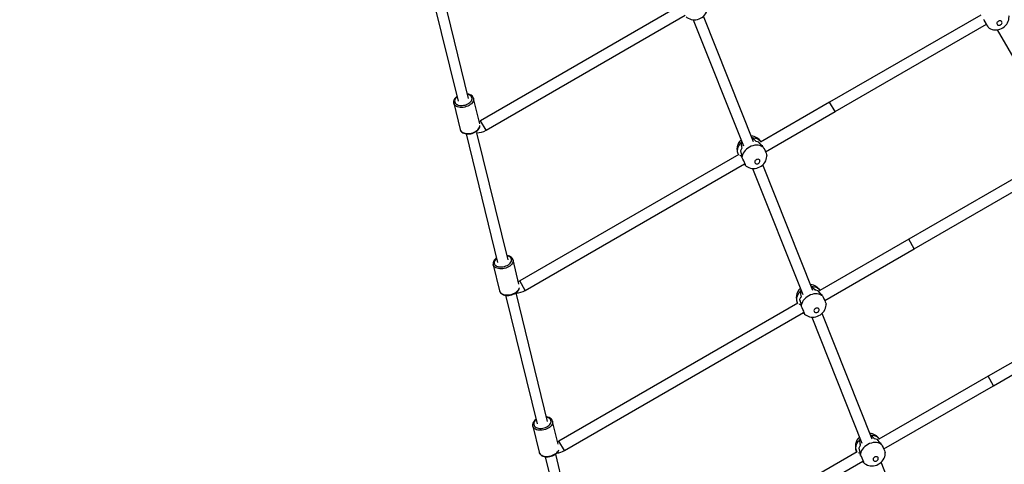
# Model space of a CAD drawing. Units: millimetres. Extents: x -7202 to 13423, y -1747 to 13319.
# Drawn here: x 9326 to 10771, y -142 to 511 of the extents above; entities that cross this region are included whole.
import ezdxf

# ---------------------------------------------------------------- set-up
doc = ezdxf.new("R2010")
doc.units = ezdxf.units.MM
doc.header["$PDSIZE"] = -1
doc.layers.add('Зона безопасности', color=5, linetype='Continuous')
doc.layers.add('размер', color=92, linetype='Continuous', lineweight=15)
doc.dimstyles.new('Размер М1.1', dxfattribs={"dimtxt": 300, "dimasz": 200, "dimexe": 1, "dimexo": 1, "dimgap": 50, "dimtad": 1, "dimdec": 0, "dimzin": 0, "dimtxsty": 'Standard', "dimcen": 2.5, "dimazin": 0, "dimtfac": 1, "dimtmove": 0, "dimatfit": 3, "dimfxl": 1, "dimtzin": 0, "dimarcsym": 0})

# ---------------------------------------------------------------- blocks, each defined once
blk = doc.blocks.new('*D13')
at = {"layer": 'Defpoints', "color": 0, "transparency": 16777216}
for p in [(11270, 4701.1), (-5486.9, -714.7), (10013.7, -714.7)]:
    blk.add_point(p, dxfattribs=at)
at = {"layer": 'размер', "color": 0, "lineweight": -2, "transparency": 16777216}
for p, q in [((11269, 4701.1), (-5487.9, 4701.1)), ((-5486.9, 4501.1), (-5486.9, -514.7)), ((10012.7, -714.7), (-5487.9, -714.7))]:
    blk.add_line(p, q, dxfattribs=at)
at = {"layer": 'размер', "color": 0, "transparency": 16777216}
for points in [[(-5520.3, 4501.1), (-5453.6, 4501.1), (-5486.9, 4701.1)], [(-5520.3, -514.7), (-5453.6, -514.7), (-5486.9, -714.7)]]:
    blk.add_solid(points, dxfattribs=at)
at = {"layer": 'размер', "color": 0, "lineweight": 25, "transparency": 16777216, "insert": (-5686.9, 1993.2), "char_height": 300, "width": 1000, "attachment_point": 5, "rotation": 90}
blk.add_mtext('5500', dxfattribs=at)
blk = doc.blocks.new('*D15')
at = {"layer": 'Defpoints', "color": 0, "transparency": 16777216}
for p in [(-2273.7, 6247.2), (-6805.2, -1720.7), (10368.6, -1720.7)]:
    blk.add_point(p, dxfattribs=at)
at = {"layer": 'размер', "color": 0, "lineweight": -2, "transparency": 16777216}
for p, q in [((-2274.7, 6247.2), (-6806.2, 6247.2)), ((-6805.2, 6047.2), (-6805.2, -1520.7)), ((10367.6, -1720.7), (-6806.2, -1720.7))]:
    blk.add_line(p, q, dxfattribs=at)
at = {"layer": 'размер', "color": 0, "transparency": 16777216}
for points in [[(-6838.5, 6047.2), (-6771.9, 6047.2), (-6805.2, 6247.2)], [(-6838.5, -1520.7), (-6771.9, -1520.7), (-6805.2, -1720.7)]]:
    blk.add_solid(points, dxfattribs=at)
at = {"layer": 'размер', "color": 0, "lineweight": 25, "transparency": 16777216, "insert": (-7005.2, 2263.3), "char_height": 300, "attachment_point": 5, "rotation": 90}
blk.add_mtext('8000', dxfattribs=at)

msp = doc.modelspace()

# ---------------------------------------------------------------- linework, layer by layer
at = {"color": 7, "linetype": 'Continuous', "lineweight": 25}
for p, q in [((9922.8, 580.5), (9969.1, 391.5)), ((9984.6, 395.3), (9939.4, 580.2)), ((10294.2, 531.2), (10002.2, 362.6)), ((10010.2, 348.7), (10302.6, 517.6)), ((10314.4, 510.9), (10388, 325.9)), ((10402.9, 331.8), (10329.5, 516.3)), ((10736.3, 517.8), (10514.4, 390)), ((10522.4, 376.1), (10744.8, 504.3)), ((10760.3, 496.2), (10858.4, 326.1)), ((9991.7, 395.6), (9991.8, 395.4)), ((10000.9, 358.1), (9991.8, 395.4)), ((9962.7, 388.3), (9962.6, 388.4)), ((9962.7, 388.3), (9972, 350)), ((10514.4, 390), (10413, 331.4)), ((10420.3, 317.1), (10522.4, 376.1)), ((10522.4, 376.1), (10514.4, 390)), ((10010.2, 348.7), (10002.2, 362.6)), ((9980.8, 343.5), (10027.1, 154.4)), ((10042.6, 158.2), (9996.9, 345)), ((10400.7, 337.7), (10400.6, 337.7)), ((10383.5, 318.4), (10383.5, 318.4)), ((10384.4, 330.1), (10384.3, 330.1)), ((10386.1, 329.3), (10385.1, 330.9)), ((10385.1, 330.9), (10385.1, 330.9)), ((10386.9, 328.7), (10386.1, 329.3)), ((10410.8, 331.1), (10410.7, 331.1)), ((10416.9, 323.9), (10415.9, 325.6)), ((10381.1, 313), (10059.8, 127.5)), ((10384.8, 311), (10385.7, 309.4)), ((10385.7, 309.4), (10385.7, 309.4)), ((10852.5, 316.5), (10630.6, 188.7)), ((10067.8, 113.6), (10389.5, 299.3)), ((10389.4, 299.5), (10389.2, 299.7)), ((10390.1, 299.9), (10389.4, 299.5)), ((10390.3, 297.9), (10389.4, 299.5)), ((10390.3, 297.9), (10390.8, 298.1)), ((10390.3, 297.9), (10390.3, 297.9)), ((10401.3, 292.6), (10474.9, 107.6)), ((10489.8, 113.5), (10416.4, 298)), ((10638.6, 174.8), (10861, 303)), ((10630.6, 188.7), (10499.9, 113.2)), ((10638.6, 174.8), (10630.6, 188.7)), ((10507.2, 98.9), (10638.6, 174.8)), ((10020.7, 151.2), (10020.6, 151.4)), ((10020.7, 151.2), (10030, 113)), ((10049.7, 158.6), (10049.8, 158.4)), ((10058.5, 122.9), (10049.8, 158.4)), ((10067.8, 113.6), (10059.8, 127.5)), ((10487.6, 119.4), (10487.5, 119.4)), ((10038.8, 106.4), (10085.1, -82.6)), ((10100.6, -78.8), (10054.4, 109.9)), ((10471.3, 111.8), (10471.2, 111.8)), ((10473, 111), (10472, 112.7)), ((10472, 112.7), (10472, 112.6)), ((10473.8, 110.4), (10473, 111)), ((10497.7, 112.8), (10497.6, 112.8)), ((10503.8, 105.6), (10502.9, 107.3)), ((10968.7, 115.2), (10746.9, -12.6)), ((10754.9, -26.5), (10977.2, 101.7)), ((10468, 94.8), (10117.1, -107.8)), ((10470.4, 100.1), (10470.4, 100.1)), ((10471.7, 92.7), (10472.6, 91.1)), ((10472.6, 91.1), (10472.6, 91.1)), ((10125.1, -121.7), (10476.3, 81.1)), ((10476.3, 81.2), (10476.1, 81.4)), ((10477, 81.6), (10476.3, 81.2)), ((10477.2, 79.6), (10476.3, 81.2)), ((10477.2, 79.6), (10477.7, 79.8)), ((10477.2, 79.6), (10477.2, 79.6)), ((10488.2, 74.3), (10561.8, -110.7)), ((10576.7, -104.8), (10503.3, 79.7)), ((10746.9, -12.6), (10586.7, -105.1)), ((10754.9, -26.5), (10746.9, -12.6)), ((10594, -119.3), (10754.9, -26.5)), ((10078.7, -85.8), (10078.6, -85.7)), ((10078.7, -85.8), (10088, -124)), ((10107.7, -78.5), (10107.8, -78.7)), ((10116, -112.3), (10107.8, -78.7)), ((10574.5, -98.9), (10574.4, -98.9)), ((10125.1, -121.7), (10117.1, -107.8)), ((10558.2, -106.5), (10558.1, -106.5)), ((10559.9, -107.3), (10558.9, -105.6)), ((10558.9, -105.6), (10558.9, -105.7)), ((10560.7, -107.9), (10559.9, -107.3)), ((10584.6, -105.5), (10584.5, -105.5)), ((10590.7, -112.7), (10589.8, -111)), ((10158.6, -315.8), (10112.4, -126.8)), ((10554.9, -123.5), (10174.5, -343)), ((10557.3, -118.2), (10557.3, -118.2)), ((10558.6, -125.6), (10559.5, -127.2)), ((10559.5, -127.2), (10559.5, -127.2)), ((10096.8, -130.6), (10143.1, -319.6)), ((10182.5, -356.9), (10563.1, -137.2)), ((10563.2, -137.1), (10563, -136.8)), ((10563.9, -136.7), (10563.2, -137.1)), ((10564.1, -138.7), (10563.2, -137.1)), ((10564.1, -138.7), (10564.6, -138.5)), ((10564.1, -138.7), (10564.1, -138.7)), ((10639.8, -263.3), (10590.2, -138.6))]:
    msp.add_line(p, q, dxfattribs=at)
at = {"color": 7, "linetype": 'Continuous', "lineweight": 25, "flags": 128}
for points in [[(10303.9, 515.3), (10305.1, 514.3), (10307, 513.1), (10309.1, 512.1), (10311.2, 511.4), (10313.5, 511), (10315.8, 510.8), (10318.1, 511), (10320.5, 511.4), (10322.8, 512.1), (10325, 513.1), (10327.1, 514.4), (10329.1, 515.9), (10330.9, 517.8), (10332.4, 519.8), (10333.7, 522), (10334.5, 524.2), (10335.1, 526.4), (10335.4, 528.6), (10335.4, 530)], [(10747.6, 499.4), (10747.6, 499.4), (10747.3, 500), (10746.5, 501.4), (10745.4, 503.3), (10744, 505.6), (10742.7, 507.9), (10741.5, 510.1), (10741, 511.1)], [(10747.6, 499.4), (10748.7, 498.6), (10750.7, 497.6), (10752.9, 496.8), (10755.1, 496.3), (10757.4, 496), (10759.7, 496.1), (10762.1, 496.4), (10764.4, 497), (10766.6, 498), (10768.8, 499.2), (10770.8, 500.6), (10772.7, 502.4), (10774.3, 504.4), (10775.6, 506.5), (10776.6, 508.6), (10777.3, 510.8), (10777.7, 513), (10777.8, 515.5), (10777.7, 516.7)], [(10762.2, 508.8), (10761.2, 508.1), (10760.5, 507.2), (10760.1, 506.3), (10759.9, 505.3), (10760.2, 504.4), (10760.7, 503.6), (10761.5, 503.1), (10762.5, 502.8), (10763.6, 502.9), (10764.7, 503.2), (10765.8, 503.8), (10766.6, 504.6), (10767.2, 505.6), (10767.5, 506.5), (10767.4, 507.5), (10767.1, 508.4), (10766.4, 509), (10765.5, 509.4), (10764.4, 509.5), (10763.3, 509.3), (10762.2, 508.8)], [(9967.4, 398.2), (9965.9, 396.9), (9964.6, 395.5), (9963.6, 394), (9962.9, 392.5), (9962.5, 390.9), (9962.5, 389.3), (9962.7, 388.4)], [(9991.8, 395.4), (9991.9, 394.8), (9991.9, 393.3), (9991.6, 391.9), (9990.9, 390.4), (9989.9, 388.9), (9988.7, 387.6), (9987.1, 386.3), (9985.3, 385.2), (9983.3, 384.2), (9981.2, 383.4), (9979, 382.7), (9976.8, 382.3), (9974.5, 382.2), (9972.3, 382.2), (9970.3, 382.5), (9968.4, 383), (9966.7, 383.7), (9965.2, 384.6), (9964.1, 385.6), (9963.2, 386.8), (9962.7, 388.2), (9962.7, 388.3)], [(9967.6, 397.6), (9967.2, 397.3), (9965.9, 396), (9965, 394.6), (9964.4, 393.3), (9964.1, 391.9), (9964.2, 390.5), (9964.6, 389.3), (9965.3, 388.1), (9966.4, 387.1), (9967.7, 386.3), (9969.3, 385.6), (9971.1, 385.2), (9973.1, 385), (9975.2, 385), (9977.3, 385.3), (9979.4, 385.7), (9981.4, 386.4), (9983.3, 387.3), (9985, 388.3), (9986.5, 389.5), (9987.8, 390.7), (9988.7, 392.1), (9989.3, 393.5), (9989.6, 394.8), (9989.5, 396.2), (9989.1, 397.4), (9988.4, 398.6), (9987.3, 399.6), (9986, 400.4), (9984.4, 401.1), (9983.1, 401.4)], [(9991.7, 395.6), (9991.4, 396.6), (9990.6, 397.9), (9989.6, 399.1), (9988.3, 400.1), (9986.8, 400.9), (9985.1, 401.5), (9983.2, 402), (9983, 402)], [(9972, 350), (9972, 349.9), (9972.6, 348.6), (9973.4, 347.4), (9974.6, 346.3), (9976, 345.5), (9977.7, 344.8), (9979.6, 344.3), (9981.7, 344), (9983.9, 343.9), (9986.1, 344.1), (9988.4, 344.5), (9990.6, 345.1), (9992.7, 345.9), (9994.7, 346.9), (9996.5, 348.1), (9998, 349.3), (9999.3, 350.7), (10000.3, 352.2), (10001, 353.6), (10001.3, 355.1), (10001.3, 355.7)], [(9972, 350.1), (9972.1, 349.6), (9972.7, 348.2), (9973.6, 347), (9974.7, 345.9), (9976.1, 345), (9977.7, 344.2), (9979.5, 343.7), (9981.4, 343.3), (9983.5, 343.2), (9985.6, 343.3), (9987.8, 343.6), (9989.9, 344.1), (9991.9, 344.8), (9993.9, 345.7), (9995.7, 346.8), (9997.3, 348), (9998.7, 349.3), (9999.8, 350.8), (10000.7, 352.3), (10001.2, 353.9), (10001.3, 354.8)], [(10385.2, 333.1), (10384.9, 331.9), (10385.1, 330.9)], [(10400.7, 337.7), (10403.2, 337.6), (10405.5, 337.2), (10407.7, 336.5), (10409.7, 335.5), (10411.5, 334.2), (10412.9, 332.6), (10413.5, 331.7)], [(10380.6, 312.7), (10380.5, 312.9), (10379.8, 314.8), (10379.3, 316.9), (10379.3, 319.1), (10379.6, 321.4), (10380.3, 323.7), (10381.3, 325.9), (10382.6, 328.1), (10384.3, 330.1)], [(10416.1, 324.5), (10414.1, 325.5), (10411.9, 326.3), (10409.5, 326.7), (10407.1, 326.8), (10404.5, 326.6), (10401.9, 326), (10399.4, 325.2), (10396.9, 324), (10394.6, 322.6), (10392.5, 320.9), (10390.6, 319.1), (10388.9, 317.1), (10387.6, 314.9), (10386.6, 312.7), (10385.9, 310.4)], [(10415.9, 325.6), (10415.7, 326.5), (10415.7, 326.6)], [(10416.9, 323.9), (10418, 322), (10419.2, 319.7), (10420.3, 317.2), (10421.2, 314.9), (10421.9, 313.1), (10422.3, 311.9), (10422.3, 311.7)], [(10382.9, 310.9), (10383.3, 311.6), (10384.1, 311.6), (10384.8, 311)], [(10390.9, 297), (10391, 297), (10390.9, 297.7), (10390.4, 299.3), (10389.5, 301.3), (10388.4, 303.7), (10387.3, 306.1), (10386.2, 308.3), (10385.7, 309.4)], [(10390.8, 297), (10392, 296), (10393.9, 294.8), (10396, 293.8), (10398.1, 293.1), (10400.4, 292.7), (10402.7, 292.5), (10405, 292.7), (10407.4, 293.1), (10409.7, 293.8), (10411.9, 294.8), (10414, 296.1), (10416, 297.6), (10417.8, 299.5), (10419.3, 301.5), (10420.6, 303.7), (10421.5, 305.9), (10422, 308.1), (10422.3, 310.3), (10422.4, 311.7)], [(10407.2, 305.6), (10406.2, 304.9), (10405.4, 304.1), (10404.8, 303.2), (10404.6, 302.2), (10404.7, 301.2), (10405.1, 300.4), (10405.8, 299.8), (10406.7, 299.4), (10407.8, 299.3), (10408.9, 299.6), (10410, 300.1), (10410.9, 300.8), (10411.6, 301.7), (10412, 302.7), (10412.1, 303.7), (10411.9, 304.6), (10411.3, 305.3), (10410.5, 305.8), (10409.4, 306), (10408.3, 305.9), (10407.2, 305.6)], [(10390.3, 297.9), (10390.8, 297), (10390.8, 297)], [(10025.4, 161.2), (10023.9, 159.9), (10022.6, 158.5), (10021.6, 157), (10020.9, 155.4), (10020.5, 153.8), (10020.5, 152.3), (10020.7, 151.4)], [(10025.6, 160.6), (10025.2, 160.2), (10023.9, 158.9), (10023, 157.6), (10022.4, 156.2), (10022.1, 154.8), (10022.2, 153.5), (10022.6, 152.2), (10023.3, 151.1), (10024.4, 150.1), (10025.7, 149.3), (10027.3, 148.6), (10029.1, 148.2), (10031.1, 148), (10033.2, 148), (10035.3, 148.2), (10037.4, 148.7), (10039.4, 149.4), (10041.3, 150.2), (10043, 151.3), (10044.5, 152.4), (10045.8, 153.7), (10046.7, 155), (10047.3, 156.4), (10047.6, 157.8), (10047.5, 159.1), (10047.1, 160.4), (10046.4, 161.5), (10045.3, 162.6), (10044, 163.4), (10042.4, 164), (10041.1, 164.4)], [(10049.7, 158.6), (10049.4, 159.6), (10048.6, 160.9), (10047.6, 162), (10046.3, 163), (10044.8, 163.9), (10043.1, 164.5), (10041.2, 164.9), (10041, 164.9)], [(10049.8, 158.4), (10049.9, 157.7), (10049.9, 156.3), (10049.6, 154.8), (10048.9, 153.4), (10047.9, 151.9), (10046.7, 150.5), (10045.1, 149.3), (10043.3, 148.1), (10041.3, 147.1), (10039.2, 146.3), (10037, 145.7), (10034.8, 145.3), (10032.5, 145.1), (10030.3, 145.2), (10028.3, 145.5), (10026.4, 146), (10024.7, 146.7), (10023.2, 147.5), (10022.1, 148.6), (10021.2, 149.8), (10020.7, 151.1), (10020.7, 151.2)], [(10030, 113), (10030, 112.9), (10030.6, 111.6), (10031.4, 110.4), (10032.6, 109.3), (10034, 108.4), (10035.7, 107.7), (10037.6, 107.2), (10039.7, 107), (10041.9, 106.9), (10044.1, 107.1), (10046.4, 107.5), (10048.6, 108.1), (10050.7, 108.9), (10052.7, 109.9), (10054.5, 111), (10056, 112.3), (10057.3, 113.7), (10058.3, 115.1), (10058.9, 116.6), (10059.1, 117.1)], [(10030, 113), (10030.1, 112.6), (10030.7, 111.2), (10031.6, 110), (10032.7, 108.9), (10034.1, 108), (10035.7, 107.2), (10037.5, 106.7), (10039.4, 106.3), (10041.5, 106.2), (10043.6, 106.3), (10045.8, 106.6), (10047.9, 107.1), (10049.9, 107.8), (10051.9, 108.7), (10053.7, 109.7), (10055.3, 110.9), (10056.7, 112.3), (10057.8, 113.7), (10058.7, 115.3), (10059, 116.2)], [(10487.6, 119.4), (10490.1, 119.3), (10492.4, 118.9), (10494.6, 118.2), (10496.6, 117.2), (10498.4, 115.9), (10499.8, 114.3), (10500.4, 113.5)], [(10467.5, 94.5), (10467.4, 94.6), (10466.7, 96.5), (10466.2, 98.6), (10466.2, 100.9), (10466.5, 103.1), (10467.2, 105.4), (10468.2, 107.6), (10469.5, 109.8), (10471.2, 111.8)], [(10472.1, 114.8), (10471.8, 113.6), (10472, 112.7)], [(10503, 106.2), (10501, 107.2), (10498.8, 108), (10496.4, 108.4), (10494, 108.5), (10491.4, 108.3), (10488.8, 107.7), (10486.3, 106.9), (10483.8, 105.7), (10481.5, 104.3), (10479.4, 102.7), (10477.5, 100.8), (10475.8, 98.8), (10474.5, 96.6), (10473.5, 94.4), (10472.8, 92.1)], [(10502.9, 107.3), (10502.6, 108.2), (10502.6, 108.2)], [(10503.8, 105.6), (10504.9, 103.7), (10506.1, 101.4), (10507.2, 98.9), (10508.1, 96.6), (10508.8, 94.8), (10509.2, 93.6), (10509.2, 93.4)], [(10469.8, 92.7), (10470.2, 93.3), (10471, 93.3), (10471.7, 92.7)], [(10477.8, 78.7), (10477.9, 78.7), (10477.8, 79.5), (10477.3, 81), (10476.4, 83), (10475.3, 85.4), (10474.2, 87.8), (10473.1, 90), (10472.6, 91.1)], [(10477.7, 78.7), (10478.9, 77.7), (10480.8, 76.5), (10482.9, 75.5), (10485, 74.8), (10487.3, 74.4), (10489.6, 74.2), (10491.9, 74.4), (10494.3, 74.8), (10496.6, 75.5), (10498.8, 76.5), (10500.9, 77.8), (10502.9, 79.4), (10504.7, 81.2), (10506.2, 83.2), (10507.5, 85.5), (10508.4, 87.6), (10508.9, 89.8), (10509.2, 92), (10509.3, 93.4)], [(10494.1, 87.3), (10493.1, 86.6), (10492.3, 85.8), (10491.7, 84.9), (10491.5, 83.9), (10491.6, 82.9), (10492, 82.1), (10492.7, 81.5), (10493.6, 81.1), (10494.7, 81), (10495.8, 81.3), (10496.9, 81.8), (10497.9, 82.5), (10498.5, 83.4), (10499, 84.4), (10499, 85.4), (10498.8, 86.3), (10498.2, 87), (10497.4, 87.5), (10496.3, 87.7), (10495.2, 87.6), (10494.1, 87.3)], [(10477.2, 79.6), (10477.7, 78.7), (10477.7, 78.7)], [(10107.7, -78.4), (10107.4, -77.4), (10106.6, -76.1), (10105.6, -75), (10104.3, -74), (10102.8, -73.2), (10101.1, -72.5), (10099.2, -72.1), (10099, -72.1)], [(10083.4, -75.9), (10081.9, -77.1), (10080.6, -78.5), (10079.6, -80), (10078.9, -81.6), (10078.5, -83.2), (10078.5, -84.8), (10078.6, -85.6)], [(10107.8, -78.7), (10107.9, -79.3), (10107.9, -80.7), (10107.6, -82.2), (10106.9, -83.7), (10105.9, -85.1), (10104.6, -86.5), (10103.1, -87.8), (10101.3, -88.9), (10099.3, -89.9), (10097.2, -90.7), (10095, -91.3), (10092.7, -91.7), (10090.5, -91.9), (10088.3, -91.8), (10086.3, -91.6), (10084.4, -91.1), (10082.7, -90.4), (10081.2, -89.5), (10080.1, -88.4), (10079.2, -87.2), (10078.7, -85.9), (10078.7, -85.8)], [(10083.6, -76.5), (10083.2, -76.8), (10081.9, -78.1), (10081, -79.4), (10080.4, -80.8), (10080.1, -82.2), (10080.2, -83.5), (10080.6, -84.8), (10081.3, -85.9), (10082.4, -86.9), (10083.7, -87.8), (10085.3, -88.4), (10087.1, -88.9), (10089.1, -89.1), (10091.2, -89.1), (10093.3, -88.8), (10095.4, -88.3), (10097.4, -87.7), (10099.3, -86.8), (10101, -85.8), (10102.5, -84.6), (10103.8, -83.3), (10104.7, -82), (10105.3, -80.6), (10105.6, -79.2), (10105.5, -77.9), (10105.1, -76.6), (10104.4, -75.5), (10103.3, -74.5), (10102, -73.6), (10100.4, -73), (10099.1, -72.7)], [(10574.5, -98.9), (10577, -98.9), (10579.3, -99.4), (10581.5, -100.1), (10583.5, -101.1), (10585.3, -102.4), (10586.7, -104), (10587.2, -104.8)], [(10117.1, -107.8), (10116.4, -108.2), (10115.1, -108.7)], [(10554.4, -123.8), (10554.3, -123.7), (10553.6, -121.8), (10553.1, -119.6), (10553.1, -117.4), (10553.4, -115.2), (10554.1, -112.9), (10555.1, -110.7), (10556.4, -108.5), (10558.1, -106.5)], [(10559, -103.5), (10558.7, -104.7), (10558.9, -105.6)], [(10589.9, -112.1), (10587.9, -111.1), (10585.7, -110.3), (10583.3, -109.9), (10580.9, -109.8), (10578.3, -110), (10575.7, -110.6), (10573.2, -111.4), (10570.7, -112.6), (10568.4, -114), (10566.3, -115.6), (10564.4, -117.5), (10562.7, -119.5), (10561.4, -121.7), (10560.4, -123.9), (10559.7, -126.2)], [(10589.8, -111), (10589.5, -110.1), (10589.5, -110.1)], [(10590.7, -112.7), (10591.8, -114.6), (10593, -116.9), (10594.1, -119.4), (10595, -121.7), (10595.7, -123.5), (10596.1, -124.7), (10596.1, -124.9)], [(10088, -124), (10088, -124.1), (10088.6, -125.4), (10089.4, -126.7), (10090.6, -127.7), (10092, -128.6), (10093.7, -129.3), (10095.6, -129.8), (10097.7, -130.1), (10099.9, -130.1), (10102.1, -130), (10104.4, -129.6), (10106.6, -128.9), (10108.7, -128.1), (10110.7, -127.1), (10112.4, -126), (10114, -124.7), (10115.3, -123.3), (10116.3, -121.9), (10116.9, -120.5)], [(10088, -124), (10088.1, -124.5), (10088.7, -125.8), (10089.6, -127), (10090.7, -128.1), (10092.1, -129.1), (10093.7, -129.8), (10095.5, -130.4), (10097.4, -130.7), (10099.5, -130.8), (10101.6, -130.8), (10103.8, -130.5), (10105.9, -130), (10107.9, -129.3), (10109.9, -128.4), (10111.7, -127.3), (10113.3, -126.1), (10114.7, -124.8), (10115.8, -123.3), (10116.7, -121.7), (10116.8, -121.3)], [(10556.7, -125.6), (10557.1, -125), (10557.9, -125), (10558.6, -125.6)], [(10564.7, -139.6), (10564.8, -139.6), (10564.7, -138.8), (10564.2, -137.3), (10563.3, -135.3), (10562.2, -132.9), (10561.1, -130.5), (10560, -128.3), (10559.5, -127.2)], [(10564.6, -139.6), (10565.8, -140.6), (10567.7, -141.8), (10569.8, -142.8), (10571.9, -143.5), (10574.2, -143.9), (10576.5, -144), (10578.8, -143.9), (10581.2, -143.5), (10583.5, -142.8), (10585.7, -141.8), (10587.8, -140.5), (10589.8, -138.9), (10591.6, -137.1), (10593.1, -135.1), (10594.4, -132.8), (10595.3, -130.7), (10595.8, -128.5), (10596.2, -126.3), (10596.2, -124.9)], [(10564.1, -138.7), (10564.6, -139.6), (10564.6, -139.6)], [(10581, -131), (10580, -131.6), (10579.2, -132.5), (10578.6, -133.4), (10578.4, -134.4), (10578.5, -135.4), (10578.9, -136.2), (10579.6, -136.8), (10580.5, -137.2), (10581.6, -137.2), (10582.7, -137), (10583.8, -136.5), (10584.8, -135.8), (10585.5, -134.9), (10585.9, -133.9), (10585.9, -132.9), (10585.7, -132), (10585.1, -131.3), (10584.3, -130.8), (10583.2, -130.6), (10582.1, -130.7), (10581, -131)]]:
    msp.add_lwpolyline(points, dxfattribs=at)
at = {"color": 7, "linetype": 'Continuous', "lineweight": 25}
for centre, radius, start, end in [((9997, 371), 9.85, 287.9036, 301.3546), ((9996.6, 371.9), 26.9, 269.4247, 300.4233), ((10396.5, 321.3), 18, 131.6003, 208.4263), ((10398.5, 322.6), 17.5, 31.1208, 86.4582), ((10401.2, 311.4), 19, 144.7591, 158.4639), ((10401.2, 311.4), 19, 144.9197, 158.645), ((10401.1, 314.7), 22.8, 134.4056, 137.4134), ((10401.1, 314.6), 22.8, 134.4193, 137.0936), ((10404.7, 316.1), 16.1, 68.252, 83.5662), ((10404.7, 316.2), 16.1, 68.0481, 83.3879), ((10409.2, 313.7), 12.8, 53.1912, 57.6119), ((10409.3, 313.7), 12.8, 53.2068, 57.1459), ((10400.5, 307.3), 15, 167.9486, 171.9304), ((10400.5, 307.3), 14.9, 168.3678, 171.917), ((10054.7, 135.9), 9.83, 287.3205, 301.3097), ((10483.4, 103), 18, 131.6044, 208.1874), ((10485.4, 104.4), 17.5, 31.3317, 86.4702), ((10054.2, 136.8), 26.9, 269.5103, 300.4181), ((10488.1, 93.1), 19, 144.7591, 158.4639), ((10488.1, 93.1), 19, 144.9197, 158.645), ((10488, 96.4), 22.8, 134.4056, 137.4134), ((10488, 96.4), 22.8, 134.4193, 137.0936), ((10491.6, 97.8), 16.1, 68.252, 83.5662), ((10491.6, 97.9), 16.1, 68.0481, 83.3879), ((10496.1, 95.4), 12.8, 53.1912, 57.6119), ((10496.2, 95.4), 12.8, 53.2068, 57.1459), ((10487.4, 89), 15, 167.9486, 171.9304), ((10487.4, 89), 14.9, 168.3678, 171.917), ((10572.3, -113.9), 17.5, 31.5455, 86.4811), ((10570.3, -115.3), 18, 131.6106, 207.9454), ((10575, -125.2), 19, 144.7591, 158.4639), ((10575, -125.2), 19, 144.9197, 158.645), ((10574.9, -121.9), 22.8, 134.4056, 137.4134), ((10574.9, -121.9), 22.8, 134.4193, 137.0936), ((10578.5, -120.5), 16.1, 68.252, 83.5662), ((10578.5, -120.4), 16.1, 68.0481, 83.3879), ((10583, -122.9), 12.8, 53.1912, 57.6119), ((10583.1, -122.9), 12.8, 53.2068, 57.1459), ((10111.8, -99.5), 25.9, 275.2997, 300.9715), ((10574.3, -129.3), 15, 167.9486, 171.9304), ((10574.3, -129.3), 14.9, 168.3678, 171.917)]:
    msp.add_arc(centre, radius, start, end, dxfattribs=at)
for centre, major_axis, ratio, start_param, end_param in [((10386.4, 340.7), (40.4, -34.4), 0.134414, 1.166368, 1.329314), ((10429.3, 266.4), (-42.1, 76.7), 0.216201, 5.612299, 5.771658), ((10371.6, 366.3), (-19.9, 72.4), 0.022079, 2.288024, 2.447383), ((10414.5, 292), (-28.9, 53.6), 0.310889, 0.899452, 1.062397), ((10429.3, 266.4), (-42.1, 76.7), 0.216201, 0.48296, 0.642319), ((10386.4, 340.7), (-7.2, 49.9), 0.071165, 1.772309, 1.935255), ((10371.6, 366.3), (-53.7, 56.6), 0.071424, 3.815653, 3.975011), ((10414.5, 292), (-28.9, 53.6), 0.310889, 5.184801, 5.347746), ((10403.9, 310.3), (17.4, 7.8), 0.776135, 2.610018, 2.674277), ((10372.9, 297.3), (117.1, 49), 0.049257, 4.841188, 4.845546), ((10473.3, 122.4), (40.4, -34.4), 0.134414, 1.166368, 1.329314), ((10516.2, 48.1), (-42.1, 76.7), 0.216201, 5.612299, 5.771658), ((10516.2, 48.1), (-42.1, 76.7), 0.216201, 0.48296, 0.642319), ((10473.3, 122.4), (-7.2, 49.9), 0.071165, 1.772309, 1.935255), ((10458.5, 148), (-53.7, 56.6), 0.071424, 3.815653, 3.975011), ((10501.4, 73.8), (-28.9, 53.6), 0.310889, 5.184801, 5.347746), ((10458.5, 148), (-19.9, 72.4), 0.022079, 2.288024, 2.447383), ((10501.4, 73.8), (-28.9, 53.6), 0.310889, 0.899452, 1.062397), ((10490.8, 92), (17.4, 7.8), 0.776135, 2.610018, 2.674277), ((10459.8, 79), (117.1, 49), 0.049257, 4.841188, 4.845546), ((10560.2, -95.9), (40.4, -34.4), 0.134414, 1.166368, 1.329314), ((10603.1, -170.2), (-42.1, 76.7), 0.216201, 5.612299, 5.771658), ((10603.1, -170.2), (-42.1, 76.7), 0.216201, 0.48296, 0.642319), ((10560.2, -95.9), (-7.2, 49.9), 0.071165, 1.772309, 1.935255), ((10545.4, -70.3), (-53.7, 56.6), 0.071424, 3.815653, 3.975011), ((10588.3, -144.5), (-28.9, 53.6), 0.310889, 5.184801, 5.347746), ((10545.4, -70.3), (-19.9, 72.4), 0.022079, 2.288024, 2.447383), ((10588.3, -144.5), (-28.9, 53.6), 0.310889, 0.899452, 1.062397), ((10577.7, -126.3), (17.4, 7.8), 0.776135, 2.610018, 2.674277), ((10546.7, -139.3), (117.1, 49), 0.049257, 4.841188, 4.845546)]:
    msp.add_ellipse(centre, major_axis=major_axis, ratio=ratio, start_param=start_param, end_param=end_param, dxfattribs=at)
at = {"layer": 'Зона безопасности', "lineweight": 25}
msp.add_arc((10184.5, 1393.7, 474.2), 3141, 223.1021, 16.4161, dxfattribs=at)

# ---------------------------------------------------------------- dimensions: what is measured, and where the dimension line sits
at = {"layer": 'размер', "lineweight": 25}
for base, p1, p2, text, picture, middle in [((-6805.2, -1720.7), (-2273.7, 6247.2), (10368.6, -1720.7), '8000', '*D15', (-7005.2, 2263.3)), ((-5486.9, -714.7), (11270, 4701.1), (10013.7, -714.7), '5500', '*D13', (-5686.9, 1993.2))]:
    dim = msp.add_linear_dim(base=base, p1=p1, p2=p2, angle=90, text=text, dimstyle='Размер М1.1', dxfattribs=at)
    dim.commit()
    dim.dimension.update_dxf_attribs({"geometry": picture, "text_midpoint": middle})

doc.saveas('drawing.dxf')
